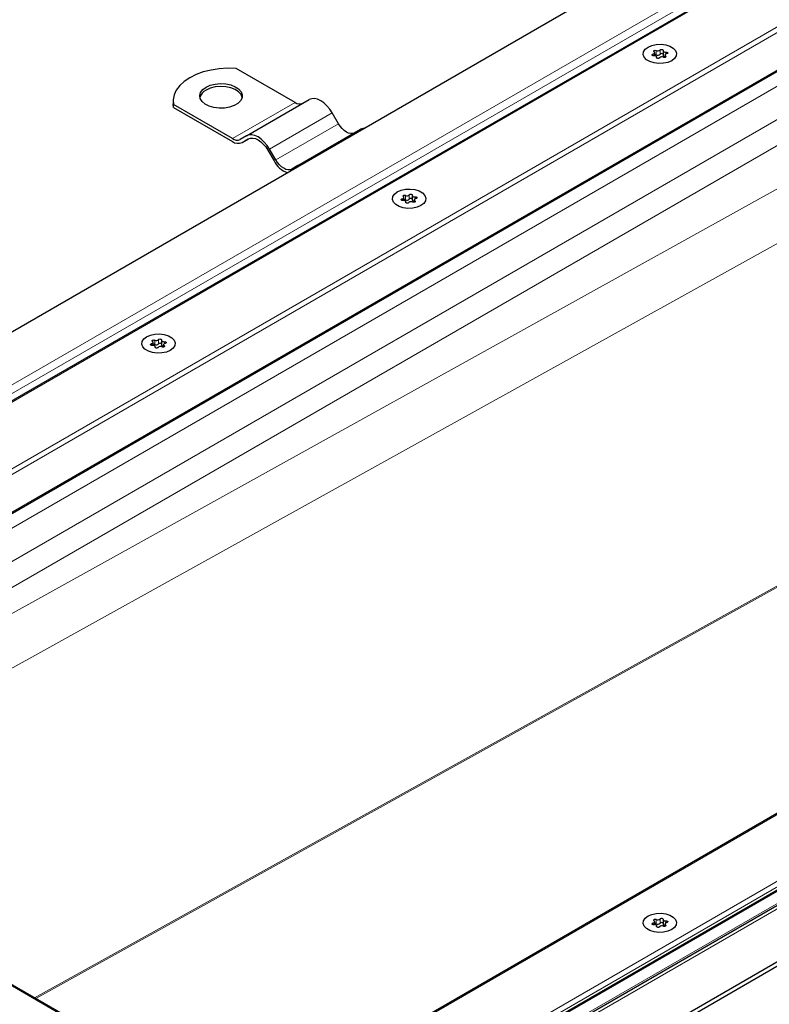
# Model space of a CAD drawing. Units: millimetres. Extents: x 0 to 420, y 0 to 297.
# Drawn here: x 301 to 327, y 111 to 146 of the extents above; entities that cross this region are included whole.
import ezdxf

# ---------------------------------------------------------------- set-up
doc = ezdxf.new("R2010")
doc.units = ezdxf.units.MM

msp = doc.modelspace()

# ---------------------------------------------------------------- linework, layer by layer
at = {"color": 8, "linetype": 'Continuous', "lineweight": 18}
for p, q in [((372.7112, 173.7816), (281.6031, 121.186)), ((284.9075, 120.7464), (373.4726, 171.874)), ((285.1209, 120.6655), (373.4726, 171.6699)), ((286.2702, 120.0021), (373.4726, 170.343)), ((397.5143, 157.995), (308.9492, 106.8675)), ((309.7106, 104.9599), (400.8187, 157.5555)), ((310.275, 105.0816), (400.4311, 157.1276)), ((400.4311, 157.0255), (310.275, 104.9795)), ((279.4729, 120.5627), (326.4728, 147.6951)), ((279.8479, 120.473), (326.6603, 147.4972)), ((323.2942, 144.4692), (323.2942, 144.4085)), ((323.4075, 144.5907), (323.4075, 144.4376)), ((323.4199, 144.3517), (323.4199, 144.3376)), ((323.5404, 144.4582), (323.5404, 144.6113)), ((323.7367, 144.3576), (323.7367, 144.4007)), ((323.7438, 144.4684), (323.7438, 144.5387)), ((329.1901, 144.2178), (286.7564, 119.7214)), ((330.2066, 143.631), (287.7729, 119.1346)), ((330.6043, 142.9421), (288.5684, 118.6753)), ((308.463, 141.4879), (310.6727, 142.7636)), ((309.7755, 141.1174), (311.9852, 142.393)), ((309.9943, 140.7385), (312.204, 142.0141)), ((330.6043, 141.346), (289.1338, 118.3489)), ((331.4111, 139.8634), (290.8391, 117.3645)), ((314.5687, 139.4882), (314.5687, 139.3351)), ((314.7015, 139.3556), (314.7015, 139.5087)), ((314.4554, 139.3666), (314.4554, 139.3059)), ((314.5811, 139.2492), (314.5811, 139.2351)), ((314.8978, 139.255), (314.8978, 139.2982)), ((314.905, 139.3659), (314.905, 139.4361)), ((305.6165, 134.264), (305.6165, 134.2034)), ((305.7299, 134.3856), (305.7299, 134.2325)), ((305.8627, 134.2531), (305.8627, 134.4062)), ((306.0661, 134.2633), (306.0661, 134.3336)), ((305.7422, 134.1466), (305.7422, 134.1325)), ((306.059, 134.1525), (306.059, 134.1956)), ((308.9492, 103.5464), (355.949, 130.6789)), ((308.9492, 103.7366), (355.413, 130.5596)), ((301.4884, 111.2168), (333.6386, 129.0454)), ((333.6848, 129.0187), (301.5346, 111.1901)), ((308.9492, 106.8675), (284.9075, 120.7464)), ((323.2942, 113.8538), (323.2942, 113.7932)), ((323.4075, 113.9754), (323.4075, 113.8223)), ((323.5404, 113.8429), (323.5404, 113.996)), ((323.7438, 113.8531), (323.7438, 113.9234)), ((323.4199, 113.7364), (323.4199, 113.7223)), ((323.7367, 113.7423), (323.7367, 113.7854))]:
    msp.add_line(p, q, dxfattribs=at)
at = {"color": 7, "linetype": 'Continuous', "lineweight": 25}
for p, q in [((372.4322, 173.6628), (281.7581, 121.3177)), ((286.3068, 119.9809), (373.4726, 170.3007)), ((397.3893, 157.9651), (308.9492, 106.9097)), ((309.9896, 104.7725), (400.6643, 157.1178)), ((324.8591, 148.6267), (277.5713, 121.3281)), ((323.3514, 144.4086), (323.3514, 144.514)), ((323.4219, 144.3337), (323.4219, 144.3621)), ((323.6445, 144.5844), (323.6445, 144.4313)), ((323.715, 144.4326), (323.715, 144.3493)), ((310.6727, 142.7636), (308.5967, 143.962)), ((306.3746, 142.8146), (306.3746, 142.7125)), ((306.387, 142.5843), (306.3746, 142.7125)), ((306.387, 142.5843), (306.387, 142.6864)), ((308.463, 141.4879), (306.387, 142.6864)), ((306.387, 142.5843), (308.463, 141.3859)), ((308.963, 141.5864), (311.1727, 142.862)), ((312.204, 142.0141), (311.9852, 142.393)), ((308.963, 141.5864), (308.7443, 141.4601)), ((310.7755, 140.5401), (312.9852, 141.8157)), ((308.8068, 141.3518), (309.0291, 141.4802)), ((308.8068, 141.3518), (309.0255, 141.4782)), ((309.713, 141.0813), (309.9318, 140.7024)), ((309.9943, 140.7385), (309.7755, 141.1174)), ((310.7755, 140.5401), (310.5568, 140.4138)), ((314.8057, 139.4819), (314.8057, 139.3288)), ((314.5126, 139.3061), (314.5126, 139.4114)), ((314.5831, 139.2312), (314.5831, 139.2596)), ((314.8762, 139.33), (314.8762, 139.2467)), ((305.6738, 134.2035), (305.6738, 134.3089)), ((305.9669, 134.3793), (305.9669, 134.2262)), ((305.7443, 134.1286), (305.7443, 134.157)), ((306.0373, 134.2275), (306.0373, 134.1442)), ((308.9492, 103.6732), (355.7615, 130.6974)), ((310.275, 102.4486), (357.5627, 129.7473)), ((310.275, 102.2955), (357.5627, 129.5942)), ((308.9492, 106.9097), (285.0325, 120.7165)), ((323.3514, 113.7933), (323.3514, 113.8987)), ((323.6445, 113.9691), (323.6445, 113.816)), ((323.715, 113.8173), (323.715, 113.734)), ((323.4219, 113.7184), (323.4219, 113.7468))]:
    msp.add_line(p, q, dxfattribs=at)
at = {"color": 7, "linetype": 'Continuous', "lineweight": 25, "flags": 128}
for points in [[(323.1165, 144.7139), (323.2508, 144.7719), (323.408, 144.8057), (323.5753, 144.8126), (323.7392, 144.7921), (323.8864, 144.7457), (324.0051, 144.6772), (324.0854, 144.5922), (324.1211, 144.4975), (324.1091, 144.401), (324.0505, 144.3102), (323.95, 144.2327), (323.8157, 144.1747), (323.6585, 144.1408), (323.4912, 144.1339), (323.3273, 144.1545), (323.18, 144.2009), (323.0614, 144.2694), (322.981, 144.3544), (322.9454, 144.449), (322.9573, 144.5456), (323.016, 144.6363), (323.1165, 144.7139)], [(323.1165, 144.7139), (323.2508, 144.7719), (323.408, 144.8057), (323.5753, 144.8126), (323.7392, 144.7921), (323.8864, 144.7457), (324.0051, 144.6772), (324.0854, 144.5922), (324.1211, 144.4975), (324.1091, 144.401), (324.0505, 144.3102), (323.95, 144.2327), (323.8157, 144.1747), (323.6585, 144.1408), (323.4912, 144.1339), (323.3273, 144.1545), (323.18, 144.2009), (323.0614, 144.2694), (322.981, 144.3544), (322.9454, 144.449), (322.9573, 144.5456), (323.016, 144.6363), (323.1165, 144.7139)], [(323.3227, 144.4079), (323.3017, 144.4075), (323.2821, 144.4116), (323.2665, 144.4197), (323.2573, 144.4306), (323.2559, 144.4427), (323.2623, 144.4542), (323.2757, 144.4634), (323.2942, 144.4692)], [(323.2942, 144.4692), (323.3128, 144.474), (323.3287, 144.4814), (323.3409, 144.4909), (323.3487, 144.5018), (323.3514, 144.5135), (323.3491, 144.5252), (323.3417, 144.5362), (323.3298, 144.5458)], [(323.3298, 144.5458), (323.3188, 144.5561), (323.3152, 144.568), (323.3195, 144.5799), (323.3313, 144.5899), (323.3486, 144.5966), (323.3691, 144.5992), (323.3897, 144.5971), (323.4075, 144.5907)], [(323.4199, 144.3517), (323.4219, 144.3635), (323.4187, 144.3751), (323.4107, 144.386), (323.3981, 144.3953), (323.382, 144.4025), (323.3632, 144.4072), (323.343, 144.409), (323.3227, 144.4079)], [(323.5261, 144.3353), (323.5162, 144.3246), (323.5001, 144.3169), (323.4802, 144.3132), (323.4593, 144.314), (323.4405, 144.3193), (323.4264, 144.3283), (323.4192, 144.3396), (323.4199, 144.3517)], [(323.5404, 144.6113), (323.5503, 144.6219), (323.5663, 144.6297), (323.5863, 144.6334), (323.6072, 144.6325), (323.626, 144.6273), (323.64, 144.6183), (323.6472, 144.6069), (323.6466, 144.5948)], [(323.6445, 144.4313), (323.6446, 144.43), (323.6477, 144.4183), (323.6558, 144.4075), (323.6683, 144.3982), (323.6845, 144.3909), (323.7033, 144.3863), (323.715, 144.3848)], [(323.6466, 144.5948), (323.6446, 144.5831), (323.6477, 144.5714), (323.6558, 144.5606), (323.6683, 144.5513), (323.6845, 144.544), (323.7033, 144.5394), (323.7235, 144.5375), (323.7438, 144.5387)], [(323.7367, 144.4007), (323.7477, 144.3904), (323.7513, 144.3785), (323.7469, 144.3667), (323.7352, 144.3567), (323.7178, 144.3499), (323.6974, 144.3474), (323.6767, 144.3495), (323.6589, 144.3558)], [(323.7723, 144.4774), (323.7536, 144.4725), (323.7377, 144.4651), (323.7255, 144.4557), (323.7178, 144.4447), (323.715, 144.433), (323.7174, 144.4213), (323.7248, 144.4103), (323.7367, 144.4007)], [(323.7438, 144.5387), (323.7647, 144.5391), (323.7844, 144.5349), (323.8, 144.5268), (323.8091, 144.516), (323.8106, 144.5039), (323.8041, 144.4924), (323.7907, 144.4831), (323.7723, 144.4774)], [(308.5967, 143.962), (308.2983, 143.9683), (308.0016, 143.9489), (307.7132, 143.9042), (307.4395, 143.8352), (307.1867, 143.7434), (306.9604, 143.631), (306.7656, 143.5003), (306.6067, 143.3544), (306.4872, 143.1964), (306.4097, 143.0299), (306.3761, 142.8587), (306.387, 142.6864)], [(307.5349, 143.2993), (307.6835, 143.3658), (307.856, 143.4089), (308.0417, 143.4259), (308.2289, 143.4157), (308.4058, 143.3789), (308.5613, 143.3179), (308.6856, 143.2365), (308.7709, 143.1398), (308.8119, 143.0339), (308.806, 142.9254), (308.7536, 142.8212), (308.6579, 142.7278), (308.525, 142.6511), (308.3631, 142.5958), (308.1826, 142.5655), (307.9947, 142.5621), (307.8112, 142.5858), (307.6437, 142.6351), (307.5027, 142.7068), (307.397, 142.7966), (307.3333, 142.8987), (307.3156, 143.0068), (307.3451, 143.114), (307.4197, 143.2136), (307.5349, 143.2993)], [(308.81, 142.9421), (308.7709, 143.0378), (308.6856, 143.1345), (308.5613, 143.2159), (308.4058, 143.2769), (308.2289, 143.3136), (308.0417, 143.3239), (307.856, 143.3069), (307.6835, 143.2638), (307.5349, 143.1973)], [(311.9852, 142.393), (311.8982, 142.5258), (311.7988, 142.6444), (311.6911, 142.7444), (311.579, 142.8218), (311.4669, 142.8738), (311.3591, 142.8983), (311.2598, 142.8943), (311.1727, 142.862)], [(312.7665, 141.6894), (312.7062, 141.6671), (312.6374, 141.6643), (312.5628, 141.6813), (312.4852, 141.7172), (312.4076, 141.7708), (312.333, 141.8401), (312.2643, 141.9222), (312.204, 142.0141)], [(309.7755, 141.1174), (309.6885, 141.2501), (309.5891, 141.3688), (309.4814, 141.4687), (309.3693, 141.5462), (309.2572, 141.5982), (309.1494, 141.6226), (309.0501, 141.6187), (308.963, 141.5864)], [(313.1266, 141.8537), (313.0723, 141.848), (312.9852, 141.8157)], [(309.0255, 141.4782), (309.0992, 141.5054), (309.1832, 141.5088), (309.2744, 141.4881), (309.3693, 141.4441), (309.4641, 141.3786), (309.5553, 141.294), (309.6394, 141.1936), (309.713, 141.0813)], [(310.5568, 140.4138), (310.4965, 140.3914), (310.4277, 140.3887), (310.3531, 140.4056), (310.2755, 140.4416), (310.1979, 140.4952), (310.1233, 140.5644), (310.0545, 140.6466), (309.9943, 140.7385)], [(310.9169, 140.5781), (310.8626, 140.5723), (310.7755, 140.5401)], [(314.2776, 139.6113), (314.4119, 139.6693), (314.5691, 139.7032), (314.7364, 139.7101), (314.9004, 139.6895), (315.0476, 139.6431), (315.1662, 139.5746), (315.2466, 139.4896), (315.2823, 139.395), (315.2703, 139.2984), (315.2117, 139.2077), (315.1111, 139.1301), (314.9769, 139.0721), (314.8197, 139.0383), (314.6524, 139.0314), (314.4884, 139.0519), (314.3412, 139.0984), (314.2226, 139.1668), (314.1422, 139.2518), (314.1065, 139.3465), (314.1185, 139.443), (314.1771, 139.5338), (314.2776, 139.6113)], [(314.2776, 139.6113), (314.4119, 139.6693), (314.5691, 139.7032), (314.7364, 139.7101), (314.9004, 139.6895), (315.0476, 139.6431), (315.1662, 139.5746), (315.2466, 139.4896), (315.2823, 139.395), (315.2703, 139.2984), (315.2117, 139.2077), (315.1111, 139.1301), (314.9769, 139.0721), (314.8197, 139.0383), (314.6524, 139.0314), (314.4884, 139.0519), (314.3412, 139.0984), (314.2226, 139.1668), (314.1422, 139.2518), (314.1065, 139.3465), (314.1185, 139.443), (314.1771, 139.5338), (314.2776, 139.6113)], [(314.491, 139.4433), (314.4799, 139.4536), (314.4763, 139.4655), (314.4807, 139.4773), (314.4924, 139.4873), (314.5098, 139.4941), (314.5303, 139.4966), (314.5509, 139.4945), (314.5687, 139.4882)], [(314.7015, 139.5087), (314.7114, 139.5194), (314.7275, 139.5271), (314.7474, 139.5308), (314.7683, 139.53), (314.7872, 139.5247), (314.8012, 139.5157), (314.8084, 139.5044), (314.8077, 139.4923)], [(314.8077, 139.4923), (314.8057, 139.4805), (314.8089, 139.4689), (314.817, 139.458), (314.8295, 139.4487), (314.8457, 139.4415), (314.8644, 139.4368), (314.8846, 139.435), (314.905, 139.4361)], [(314.4838, 139.3053), (314.4629, 139.3049), (314.4432, 139.3091), (314.4277, 139.3172), (314.4185, 139.3281), (314.417, 139.3401), (314.4235, 139.3516), (314.4369, 139.3609), (314.4554, 139.3666)], [(314.4554, 139.3666), (314.474, 139.3715), (314.4899, 139.3789), (314.5021, 139.3883), (314.5098, 139.3993), (314.5126, 139.411), (314.5102, 139.4227), (314.5029, 139.4337), (314.491, 139.4433)], [(314.5811, 139.2492), (314.5831, 139.2609), (314.5799, 139.2726), (314.5718, 139.2834), (314.5593, 139.2927), (314.5431, 139.3), (314.5244, 139.3046), (314.5042, 139.3065), (314.4838, 139.3053)], [(314.6873, 139.2327), (314.6774, 139.2221), (314.6613, 139.2143), (314.6414, 139.2106), (314.6205, 139.2115), (314.6016, 139.2168), (314.5876, 139.2257), (314.5804, 139.2371), (314.5811, 139.2492)], [(314.8057, 139.3288), (314.8057, 139.3274), (314.8089, 139.3158), (314.817, 139.3049), (314.8295, 139.2956), (314.8457, 139.2884), (314.8644, 139.2837), (314.8762, 139.2823)], [(314.8978, 139.2982), (314.9089, 139.2879), (314.9125, 139.276), (314.9081, 139.2642), (314.8964, 139.2541), (314.879, 139.2474), (314.8585, 139.2448), (314.8379, 139.2469), (314.8201, 139.2533)], [(314.9334, 139.3749), (314.9148, 139.37), (314.8989, 139.3626), (314.8867, 139.3531), (314.879, 139.3422), (314.8762, 139.3305), (314.8786, 139.3188), (314.8859, 139.3078), (314.8978, 139.2982)], [(314.905, 139.4361), (314.9259, 139.4365), (314.9456, 139.4324), (314.9611, 139.4243), (314.9703, 139.4134), (314.9718, 139.4013), (314.9653, 139.3898), (314.9519, 139.3806), (314.9334, 139.3749)], [(305.4388, 134.5088), (305.5731, 134.5668), (305.7303, 134.6006), (305.8976, 134.6075), (306.0615, 134.587), (306.2088, 134.5406), (306.3274, 134.4721), (306.4078, 134.3871), (306.4434, 134.2924), (306.4315, 134.1959), (306.3728, 134.1051), (306.2723, 134.0276), (306.138, 133.9696), (305.9808, 133.9357), (305.8135, 133.9288), (305.6496, 133.9494), (305.5024, 133.9958), (305.3837, 134.0643), (305.3033, 134.1493), (305.2677, 134.2439), (305.2797, 134.3405), (305.3383, 134.4312), (305.4388, 134.5088)], [(305.4388, 134.5088), (305.5731, 134.5668), (305.7303, 134.6006), (305.8976, 134.6075), (306.0615, 134.587), (306.2088, 134.5406), (306.3274, 134.4721), (306.4078, 134.3871), (306.4434, 134.2924), (306.4315, 134.1959), (306.3728, 134.1051), (306.2723, 134.0276), (306.138, 133.9696), (305.9808, 133.9357), (305.8135, 133.9288), (305.6496, 133.9494), (305.5024, 133.9958), (305.3837, 134.0643), (305.3033, 134.1493), (305.2677, 134.2439), (305.2797, 134.3405), (305.3383, 134.4312), (305.4388, 134.5088)], [(305.645, 134.2028), (305.6241, 134.2024), (305.6044, 134.2065), (305.5888, 134.2146), (305.5797, 134.2255), (305.5782, 134.2376), (305.5846, 134.2491), (305.5981, 134.2583), (305.6165, 134.264)], [(305.6165, 134.264), (305.6352, 134.2689), (305.6511, 134.2763), (305.6633, 134.2858), (305.671, 134.2967), (305.6738, 134.3084), (305.6714, 134.3201), (305.664, 134.3311), (305.6521, 134.3407)], [(305.6521, 134.3407), (305.6411, 134.351), (305.6375, 134.3629), (305.6419, 134.3747), (305.6536, 134.3848), (305.671, 134.3915), (305.6914, 134.3941), (305.7121, 134.392), (305.7299, 134.3856)], [(305.8627, 134.4062), (305.8726, 134.4168), (305.8887, 134.4246), (305.9086, 134.4283), (305.9295, 134.4274), (305.9483, 134.4221), (305.9624, 134.4132), (305.9696, 134.4018), (305.9689, 134.3897)], [(305.9689, 134.3897), (305.9669, 134.378), (305.9701, 134.3663), (305.9781, 134.3555), (305.9907, 134.3462), (306.0068, 134.3389), (306.0256, 134.3343), (306.0458, 134.3324), (306.0661, 134.3336)], [(306.0946, 134.2723), (306.076, 134.2674), (306.0601, 134.26), (306.0478, 134.2506), (306.0401, 134.2396), (306.0374, 134.2279), (306.0397, 134.2162), (306.0471, 134.2052), (306.059, 134.1956)], [(306.0661, 134.3336), (306.0871, 134.334), (306.1067, 134.3298), (306.1223, 134.3217), (306.1315, 134.3109), (306.1329, 134.2988), (306.1265, 134.2873), (306.1131, 134.278), (306.0946, 134.2723)], [(305.7422, 134.1466), (305.7442, 134.1584), (305.7411, 134.17), (305.733, 134.1809), (305.7205, 134.1902), (305.7043, 134.1974), (305.6855, 134.2021), (305.6653, 134.2039), (305.645, 134.2028)], [(305.8484, 134.1302), (305.8385, 134.1195), (305.8225, 134.1118), (305.8025, 134.1081), (305.7816, 134.1089), (305.7628, 134.1142), (305.7488, 134.1232), (305.7416, 134.1345), (305.7422, 134.1466)], [(305.9669, 134.2262), (305.9669, 134.2249), (305.9701, 134.2132), (305.9781, 134.2024), (305.9907, 134.1931), (306.0068, 134.1858), (306.0256, 134.1812), (306.0373, 134.1797)], [(306.059, 134.1956), (306.07, 134.1853), (306.0736, 134.1734), (306.0692, 134.1616), (306.0575, 134.1516), (306.0402, 134.1448), (306.0197, 134.1423), (305.9991, 134.1444), (305.9813, 134.1507)], [(323.1165, 114.0986), (323.2508, 114.1566), (323.408, 114.1904), (323.5753, 114.1973), (323.7392, 114.1768), (323.8864, 114.1303), (324.0051, 114.0619), (324.0854, 113.9769), (324.1211, 113.8822), (324.1091, 113.7857), (324.0505, 113.6949), (323.95, 113.6174), (323.8157, 113.5594), (323.6585, 113.5255), (323.4912, 113.5186), (323.3273, 113.5392), (323.18, 113.5856), (323.0614, 113.6541), (322.981, 113.7391), (322.9454, 113.8337), (322.9573, 113.9303), (323.016, 114.021), (323.1165, 114.0986)], [(323.1165, 114.0986), (323.2508, 114.1566), (323.408, 114.1904), (323.5753, 114.1973), (323.7392, 114.1768), (323.8864, 114.1303), (324.0051, 114.0619), (324.0854, 113.9769), (324.1211, 113.8822), (324.1091, 113.7857), (324.0505, 113.6949), (323.95, 113.6174), (323.8157, 113.5594), (323.6585, 113.5255), (323.4912, 113.5186), (323.3273, 113.5392), (323.18, 113.5856), (323.0614, 113.6541), (322.981, 113.7391), (322.9454, 113.8337), (322.9573, 113.9303), (323.016, 114.021), (323.1165, 114.0986)], [(323.3227, 113.7926), (323.3017, 113.7922), (323.2821, 113.7963), (323.2665, 113.8044), (323.2573, 113.8153), (323.2559, 113.8274), (323.2623, 113.8389), (323.2757, 113.8481), (323.2942, 113.8538)], [(323.2942, 113.8538), (323.3128, 113.8587), (323.3287, 113.8661), (323.3409, 113.8756), (323.3487, 113.8865), (323.3514, 113.8982), (323.3491, 113.9099), (323.3417, 113.9209), (323.3298, 113.9305)], [(323.3298, 113.9305), (323.3188, 113.9408), (323.3152, 113.9527), (323.3195, 113.9645), (323.3313, 113.9746), (323.3486, 113.9813), (323.3691, 113.9839), (323.3897, 113.9818), (323.4075, 113.9754)], [(323.4199, 113.7364), (323.4219, 113.7482), (323.4187, 113.7598), (323.4107, 113.7707), (323.3981, 113.78), (323.382, 113.7872), (323.3632, 113.7919), (323.343, 113.7937), (323.3227, 113.7926)], [(323.5404, 113.996), (323.5503, 114.0066), (323.5663, 114.0144), (323.5863, 114.0181), (323.6072, 114.0172), (323.626, 114.0119), (323.64, 114.003), (323.6472, 113.9916), (323.6466, 113.9795)], [(323.6445, 113.816), (323.6446, 113.8147), (323.6477, 113.803), (323.6558, 113.7922), (323.6683, 113.7829), (323.6845, 113.7756), (323.7033, 113.771), (323.715, 113.7695)], [(323.6466, 113.9795), (323.6446, 113.9678), (323.6477, 113.9561), (323.6558, 113.9453), (323.6683, 113.936), (323.6845, 113.9287), (323.7033, 113.9241), (323.7235, 113.9222), (323.7438, 113.9234)], [(323.7723, 113.8621), (323.7536, 113.8572), (323.7377, 113.8498), (323.7255, 113.8404), (323.7178, 113.8294), (323.715, 113.8177), (323.7174, 113.806), (323.7248, 113.795), (323.7367, 113.7854)], [(323.7438, 113.9234), (323.7647, 113.9238), (323.7844, 113.9196), (323.8, 113.9115), (323.8091, 113.9006), (323.8106, 113.8886), (323.8041, 113.8771), (323.7907, 113.8678), (323.7723, 113.8621)], [(323.5261, 113.72), (323.5162, 113.7093), (323.5001, 113.7016), (323.4802, 113.6979), (323.4593, 113.6987), (323.4405, 113.704), (323.4264, 113.713), (323.4192, 113.7243), (323.4199, 113.7364)], [(323.7367, 113.7854), (323.7477, 113.7751), (323.7513, 113.7632), (323.7469, 113.7514), (323.7352, 113.7414), (323.7178, 113.7346), (323.6974, 113.7321), (323.6767, 113.7342), (323.6589, 113.7405)]]:
    msp.add_lwpolyline(points, dxfattribs=at)
at = {"color": 7, "linetype": 'Continuous', "lineweight": 25}
for centre, radius, start, end in [((323.3699, 144.3593), 0.0869, 64.3651, 102.28354), ((323.4609, 144.6853), 0.1086, 240.55192, 317.03416), ((323.4609, 144.5322), 0.1086, 240.55192, 317.03416), ((323.6055, 144.2613), 0.1086, 60.55192, 137.03416), ((323.5932, 144.413), 0.0694, 42.27657, 139.47123), ((307.7072, 142.8348), 0.4013, 115.41499, 164.48724), ((310.8375, 142.9935), 0.2829, 234.38183, 294.31395), ((308.6278, 141.7179), 0.2829, 234.38183, 294.31395), ((308.6644, 141.6669), 0.3458, 234.38183, 294.31395), ((310.6798, 141.0742), 0.8354, 206.42828, 251.00811), ((314.6221, 139.5827), 0.1086, 240.55192, 317.03416), ((314.5311, 139.2567), 0.0869, 64.3651, 102.28354), ((314.6221, 139.4296), 0.1086, 240.55192, 317.03416), ((314.7667, 139.1587), 0.1086, 60.55192, 137.03416), ((314.7543, 139.3105), 0.0694, 42.27657, 139.47123), ((305.7832, 134.4802), 0.1086, 240.55192, 317.03416), ((305.9155, 134.2079), 0.0694, 42.27657, 139.47123), ((305.6923, 134.1542), 0.0869, 64.3651, 102.28354), ((305.7832, 134.3271), 0.1086, 240.55192, 317.03416), ((305.9279, 134.0562), 0.1086, 60.55192, 137.03416), ((323.3699, 113.744), 0.0869, 64.3651, 102.28354), ((323.4609, 114.07), 0.1086, 240.55192, 317.03416), ((323.4609, 113.9169), 0.1086, 240.55192, 317.03416), ((323.5932, 113.7977), 0.0694, 42.27657, 139.47123), ((323.6055, 113.646), 0.1086, 60.55192, 137.03416)]:
    msp.add_arc(centre, radius, start, end, dxfattribs=at)

doc.saveas('drawing.dxf')
